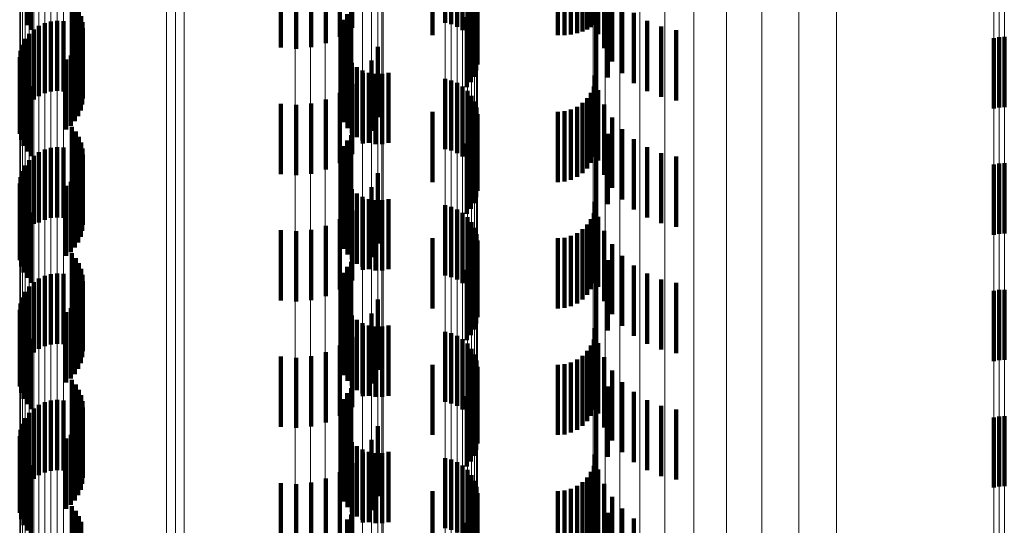
# Model space of a CAD drawing. Units: metres. Extents: x 0 to 2.58, y -0.27 to 0.27.
# Drawn here: x 0.05 to 0.06, y 0.07 to 0.08 of the extents above; entities that cross this region are included whole.
import ezdxf

# ---------------------------------------------------------------- set-up
doc = ezdxf.new("R2010")
doc.units = ezdxf.units.M
doc.linetypes.add('AUSGEZOGEN', pattern=[0])
doc.linetypes.add('VERDECKT2_S2', pattern=[0.0018, 0.001, -0.0008])
doc.layers.add('Fertigelement', color=7, linetype='AUSGEZOGEN', lineweight=50)
doc.layers.add('Standard', color=7, linetype='AUSGEZOGEN', lineweight=13)

msp = doc.modelspace()

# ---------------------------------------------------------------- linework, layer by layer
at = {"layer": 'Fertigelement', "color": 253, "linetype": 'VERDECKT2_S2', "lineweight": 140, "transparency": 33554687}
for p, q in [((0.045716, 0.083037), (0.045716, 0.082037)), ((0.051674, 0.08307), (0.051674, 0.08207)), ((0.051763, 0.083048), (0.051763, 0.082048)), ((0.045774, 0.082967), (0.045774, 0.081967)), ((0.051848, 0.083012), (0.051848, 0.082012)), ((0.051925, 0.082963), (0.051925, 0.081963)), ((0.051993, 0.082901), (0.051993, 0.081901)), ((0.052049, 0.082828), (0.052049, 0.081828)), ((0.052093, 0.082747), (0.052093, 0.081747)), ((0.052122, 0.08266), (0.052122, 0.08166)), ((0.052135, 0.082477), (0.052135, 0.081477)), ((0.052136, 0.082569), (0.052136, 0.081569)), ((0.046356, 0.082386), (0.046356, 0.081386)), ((0.052118, 0.082387), (0.052118, 0.081387)), ((0.046413, 0.082319), (0.046413, 0.081319)), ((0.046458, 0.082245), (0.046458, 0.081245)), ((0.05028, 0.082193), (0.05028, 0.081193)), ((0.050339, 0.082266), (0.050339, 0.081266)), ((0.052041, 0.082221), (0.052041, 0.081221)), ((0.052087, 0.082301), (0.052087, 0.081301)), ((0.045972, 0.082065), (0.045972, 0.081065)), ((0.04606, 0.082089), (0.04606, 0.081089)), ((0.046151, 0.082098), (0.046151, 0.081098)), ((0.046241, 0.082092), (0.046241, 0.081092)), ((0.046491, 0.082164), (0.046491, 0.081164)), ((0.04651, 0.082079), (0.04651, 0.081078)), ((0.050233, 0.08211), (0.050233, 0.08111)), ((0.051983, 0.08215), (0.051983, 0.08115)), ((0.045749, 0.081912), (0.045749, 0.080912)), ((0.045815, 0.081975), (0.045815, 0.080975)), ((0.04589, 0.082026), (0.04589, 0.081026)), ((0.046516, 0.081991), (0.046516, 0.080991)), ((0.050186, 0.081928), (0.050186, 0.080928)), ((0.050202, 0.082021), (0.050202, 0.081021)), ((0.045695, 0.081838), (0.045695, 0.080838)), ((0.046485, 0.08182), (0.046485, 0.08082)), ((0.046507, 0.081905), (0.046507, 0.080905)), ((0.05949, 0.08185), (0.05949, 0.08085)), ((0.059565, 0.081864), (0.059565, 0.080864)), ((0.059641, 0.081868), (0.059641, 0.080868)), ((0.045628, 0.08167), (0.045628, 0.08067)), ((0.045654, 0.081757), (0.045654, 0.080757)), ((0.046402, 0.081667), (0.046402, 0.080667)), ((0.04645, 0.08174), (0.04645, 0.08074)), ((0.050204, 0.08174), (0.050204, 0.08074)), ((0.050237, 0.081652), (0.050237, 0.080652)), ((0.045615, 0.08158), (0.045615, 0.08058)), ((0.045618, 0.081489), (0.045618, 0.080489)), ((0.046275, 0.081548), (0.046275, 0.080548)), ((0.046344, 0.081603), (0.046344, 0.080603)), ((0.050284, 0.08157), (0.050284, 0.08057)), ((0.050346, 0.081498), (0.050346, 0.080498)), ((0.045637, 0.0814), (0.045637, 0.0804)), ((0.050418, 0.081438), (0.050418, 0.080438)), ((0.0505, 0.081391), (0.0505, 0.080391)), ((0.050589, 0.081358), (0.050589, 0.080358)), ((0.05087, 0.081358), (0.05087, 0.080358)), ((0.045669, 0.081315), (0.045669, 0.080315)), ((0.045716, 0.081237), (0.045716, 0.080237)), ((0.050682, 0.081342), (0.050682, 0.080342)), ((0.050777, 0.081342), (0.050777, 0.080342)), ((0.051674, 0.08127), (0.051674, 0.08027)), ((0.051763, 0.081248), (0.051763, 0.080248)), ((0.051848, 0.081212), (0.051848, 0.080212)), ((0.045774, 0.081167), (0.045774, 0.080167)), ((0.051925, 0.081163), (0.051925, 0.080163)), ((0.051993, 0.081101), (0.051993, 0.080101)), ((0.052049, 0.081028), (0.052049, 0.080028)), ((0.052093, 0.080947), (0.052093, 0.079947)), ((0.052122, 0.08086), (0.052122, 0.07986)), ((0.052135, 0.080677), (0.052135, 0.079677)), ((0.052136, 0.080769), (0.052136, 0.079769)), ((0.046356, 0.080586), (0.046356, 0.079586)), ((0.046413, 0.080519), (0.046413, 0.079519)), ((0.052118, 0.080587), (0.052118, 0.079587)), ((0.046458, 0.080445), (0.046458, 0.079445)), ((0.05028, 0.080393), (0.05028, 0.079393)), ((0.050339, 0.080466), (0.050339, 0.079466)), ((0.052041, 0.080421), (0.052041, 0.079421)), ((0.052087, 0.080501), (0.052087, 0.079501)), ((0.04589, 0.080226), (0.04589, 0.079226)), ((0.045972, 0.080265), (0.045972, 0.079265)), ((0.04606, 0.080289), (0.04606, 0.079289)), ((0.046151, 0.080298), (0.046151, 0.079298)), ((0.046241, 0.080292), (0.046241, 0.079292)), ((0.046491, 0.080364), (0.046491, 0.079364)), ((0.04651, 0.080279), (0.04651, 0.079279)), ((0.050233, 0.08031), (0.050233, 0.07931)), ((0.051983, 0.08035), (0.051983, 0.07935)), ((0.045749, 0.080112), (0.045749, 0.079181)), ((0.045815, 0.080175), (0.045815, 0.079205)), ((0.046507, 0.080105), (0.046507, 0.079105)), ((0.046516, 0.080192), (0.046516, 0.079192)), ((0.050186, 0.080128), (0.050186, 0.079128)), ((0.050202, 0.080221), (0.050202, 0.079221)), ((0.045654, 0.079957), (0.045654, 0.079125)), ((0.045695, 0.080038), (0.045695, 0.079154)), ((0.046485, 0.08002), (0.046485, 0.07902)), ((0.05949, 0.08005), (0.05949, 0.07905)), ((0.059565, 0.080064), (0.059565, 0.079064)), ((0.059641, 0.080068), (0.059641, 0.079068)), ((0.045628, 0.07987), (0.045628, 0.079093)), ((0.046402, 0.079867), (0.046402, 0.078867)), ((0.04645, 0.07994), (0.04645, 0.07894)), ((0.050204, 0.07994), (0.050204, 0.07894)), ((0.050237, 0.079852), (0.050237, 0.078852)), ((0.045615, 0.07978), (0.045615, 0.079059)), ((0.045618, 0.079689), (0.045618, 0.079026)), ((0.046275, 0.079748), (0.046275, 0.078748)), ((0.046344, 0.079803), (0.046344, 0.078803)), ((0.050284, 0.07977), (0.050284, 0.07877)), ((0.050346, 0.079698), (0.050346, 0.078698)), ((0.045637, 0.0796), (0.045637, 0.078993)), ((0.050418, 0.079638), (0.050418, 0.078638)), ((0.0505, 0.079591), (0.0505, 0.078591)), ((0.050589, 0.079558), (0.050589, 0.078558)), ((0.050682, 0.079542), (0.050682, 0.078542)), ((0.050777, 0.079542), (0.050777, 0.078542)), ((0.05087, 0.079558), (0.05087, 0.078558)), ((0.045669, 0.079515), (0.045669, 0.078962)), ((0.045716, 0.079437), (0.045716, 0.078933)), ((0.051674, 0.07947), (0.051674, 0.078945)), ((0.051763, 0.079448), (0.051763, 0.078937)), ((0.051848, 0.079412), (0.051848, 0.078924)), ((0.045774, 0.079367), (0.045774, 0.078907)), ((0.051925, 0.079363), (0.051925, 0.078906)), ((0.051993, 0.079301), (0.051993, 0.078883)), ((0.045654, 0.079125), (0.045654, 0.079125)), ((0.045695, 0.079154), (0.045695, 0.079154)), ((0.045749, 0.079181), (0.045749, 0.079181)), ((0.045815, 0.079205), (0.045815, 0.079205)), ((0.052049, 0.079228), (0.052049, 0.078856)), ((0.052093, 0.079147), (0.052093, 0.078826)), ((0.045615, 0.079059), (0.045615, 0.079059)), ((0.045618, 0.079026), (0.045618, 0.078689)), ((0.045628, 0.079093), (0.045628, 0.079093)), ((0.045637, 0.078993), (0.045637, 0.0786)), ((0.052122, 0.07906), (0.052122, 0.078794)), ((0.052136, 0.078969), (0.052136, 0.078761)), ((0.045669, 0.078962), (0.045669, 0.078515)), ((0.045716, 0.078933), (0.045716, 0.078437)), ((0.045774, 0.078907), (0.045774, 0.078367)), ((0.051674, 0.078945), (0.051674, 0.07847)), ((0.051763, 0.078937), (0.051763, 0.078448)), ((0.051848, 0.078924), (0.051848, 0.078412)), ((0.051925, 0.078906), (0.051925, 0.078363)), ((0.051993, 0.078883), (0.051993, 0.078301)), ((0.052049, 0.078856), (0.052049, 0.078228)), ((0.052093, 0.078826), (0.052093, 0.078147)), ((0.052135, 0.078877), (0.052135, 0.078727)), ((0.046356, 0.078786), (0.046356, 0.078693)), ((0.046356, 0.078693), (0.046356, 0.077786)), ((0.046413, 0.078719), (0.046413, 0.078669)), ((0.052087, 0.078701), (0.052087, 0.078662)), ((0.052118, 0.078787), (0.052118, 0.078694)), ((0.052118, 0.078694), (0.052118, 0.077787)), ((0.052122, 0.078794), (0.052122, 0.07806)), ((0.052135, 0.078727), (0.052135, 0.077877)), ((0.052136, 0.078761), (0.052136, 0.077969)), ((0.046413, 0.078669), (0.046413, 0.077719)), ((0.046458, 0.078644), (0.046458, 0.078641)), ((0.046458, 0.078641), (0.046458, 0.077644)), ((0.046491, 0.078564), (0.046491, 0.077564)), ((0.05028, 0.078593), (0.05028, 0.07796)), ((0.050339, 0.078666), (0.050339, 0.077987)), ((0.051983, 0.07855), (0.051983, 0.07755)), ((0.052041, 0.078621), (0.052041, 0.077621)), ((0.052087, 0.078662), (0.052087, 0.077701)), ((0.04589, 0.078426), (0.04589, 0.077426)), ((0.045972, 0.078465), (0.045972, 0.077465)), ((0.04606, 0.078489), (0.04606, 0.077489)), ((0.046151, 0.078498), (0.046151, 0.077498)), ((0.046241, 0.078492), (0.046241, 0.077492)), ((0.04651, 0.078479), (0.04651, 0.077479)), ((0.050202, 0.078421), (0.050202, 0.077897)), ((0.050233, 0.07851), (0.050233, 0.077929)), ((0.045749, 0.078312), (0.045749, 0.077312)), ((0.045815, 0.078375), (0.045815, 0.077375)), ((0.046507, 0.078305), (0.046507, 0.077305)), ((0.046516, 0.078391), (0.046516, 0.077391)), ((0.050186, 0.078328), (0.050186, 0.077862)), ((0.059565, 0.078264), (0.059565, 0.077264)), ((0.059641, 0.078268), (0.059641, 0.077268)), ((0.045654, 0.078157), (0.045654, 0.077157)), ((0.045695, 0.078238), (0.045695, 0.077238)), ((0.04645, 0.07814), (0.04645, 0.07714)), ((0.046485, 0.07822), (0.046485, 0.07722)), ((0.050204, 0.078141), (0.050204, 0.077793)), ((0.05949, 0.07825), (0.05949, 0.07725)), ((0.045628, 0.07807), (0.045628, 0.07707)), ((0.046344, 0.078003), (0.046344, 0.077003)), ((0.046402, 0.078067), (0.046402, 0.077067)), ((0.050237, 0.078052), (0.050237, 0.077761)), ((0.050339, 0.077987), (0.050339, 0.077666)), ((0.045615, 0.07798), (0.045615, 0.07698)), ((0.045618, 0.077889), (0.045618, 0.076889)), ((0.046275, 0.077948), (0.046275, 0.076948)), ((0.050186, 0.077862), (0.050186, 0.077328)), ((0.050202, 0.077897), (0.050202, 0.077421)), ((0.050233, 0.077929), (0.050233, 0.07751)), ((0.05028, 0.07796), (0.05028, 0.077593)), ((0.050284, 0.07797), (0.050284, 0.077731)), ((0.050346, 0.077898), (0.050346, 0.077704)), ((0.045637, 0.0778), (0.045637, 0.0768)), ((0.045669, 0.077715), (0.045669, 0.076715)), ((0.050204, 0.077793), (0.050204, 0.077141)), ((0.050237, 0.077761), (0.050237, 0.077052)), ((0.050284, 0.077731), (0.050284, 0.07697)), ((0.050346, 0.077704), (0.050346, 0.076898)), ((0.050418, 0.077838), (0.050418, 0.077682)), ((0.0505, 0.077791), (0.0505, 0.077665)), ((0.050589, 0.077758), (0.050589, 0.077653)), ((0.050682, 0.077742), (0.050682, 0.077647)), ((0.050777, 0.077742), (0.050777, 0.077647)), ((0.05087, 0.077758), (0.05087, 0.077653)), ((0.045716, 0.077637), (0.045716, 0.076637)), ((0.045774, 0.077567), (0.045774, 0.076567)), ((0.050418, 0.077682), (0.050418, 0.076838)), ((0.0505, 0.077665), (0.0505, 0.076791)), ((0.050589, 0.077653), (0.050589, 0.076758)), ((0.050682, 0.077647), (0.050682, 0.076742)), ((0.050777, 0.077647), (0.050777, 0.076742)), ((0.05087, 0.077653), (0.05087, 0.076758)), ((0.051674, 0.07767), (0.051674, 0.07667)), ((0.051763, 0.077648), (0.051763, 0.076648)), ((0.051848, 0.077612), (0.051848, 0.076612)), ((0.051925, 0.077563), (0.051925, 0.076563)), ((0.051993, 0.0775), (0.051993, 0.0765)), ((0.052049, 0.077428), (0.052049, 0.076428)), ((0.052093, 0.077347), (0.052093, 0.076347)), ((0.052122, 0.07726), (0.052122, 0.07626)), ((0.052136, 0.077169), (0.052136, 0.076169)), ((0.052135, 0.077077), (0.052135, 0.076077)), ((0.046356, 0.076986), (0.046356, 0.075986)), ((0.046413, 0.076919), (0.046413, 0.075919)), ((0.050339, 0.076866), (0.050339, 0.075866)), ((0.052087, 0.076901), (0.052087, 0.075901)), ((0.052118, 0.076987), (0.052118, 0.075987)), ((0.046458, 0.076844), (0.046458, 0.075844)), ((0.046491, 0.076764), (0.046491, 0.075764)), ((0.05028, 0.076793), (0.05028, 0.075793)), ((0.051983, 0.07675), (0.051983, 0.07575)), ((0.052041, 0.076821), (0.052041, 0.075821)), ((0.04589, 0.076626), (0.04589, 0.075626)), ((0.045972, 0.076665), (0.045972, 0.075665)), ((0.04606, 0.076689), (0.04606, 0.075689)), ((0.046151, 0.076698), (0.046151, 0.075698)), ((0.046241, 0.076692), (0.046241, 0.075692)), ((0.04651, 0.076679), (0.04651, 0.075679)), ((0.046516, 0.076591), (0.046516, 0.075591)), ((0.050202, 0.076621), (0.050202, 0.075621)), ((0.050233, 0.07671), (0.050233, 0.07571)), ((0.045695, 0.076438), (0.045695, 0.075438)), ((0.045749, 0.076512), (0.045749, 0.075512)), ((0.045815, 0.076575), (0.045815, 0.075575)), ((0.046507, 0.076505), (0.046507, 0.075505)), ((0.050186, 0.076528), (0.050186, 0.075528)), ((0.05949, 0.07645), (0.05949, 0.07545)), ((0.059565, 0.076464), (0.059565, 0.075464)), ((0.059641, 0.076468), (0.059641, 0.075468)), ((0.045654, 0.076357), (0.045654, 0.075357)), ((0.04645, 0.07634), (0.04645, 0.07534)), ((0.046485, 0.07642), (0.046485, 0.07542)), ((0.050204, 0.076341), (0.050204, 0.075341)), ((0.045615, 0.07618), (0.045615, 0.07518)), ((0.045628, 0.07627), (0.045628, 0.07527)), ((0.046344, 0.076203), (0.046344, 0.075203)), ((0.046402, 0.076267), (0.046402, 0.075267)), ((0.050237, 0.076252), (0.050237, 0.075252)), ((0.050284, 0.07617), (0.050284, 0.07517)), ((0.045618, 0.076089), (0.045618, 0.075089)), ((0.046275, 0.076148), (0.046275, 0.075148)), ((0.050346, 0.076098), (0.050346, 0.075098)), ((0.050418, 0.076038), (0.050418, 0.075038)), ((0.045637, 0.076), (0.045637, 0.075)), ((0.045669, 0.075915), (0.045669, 0.074915)), ((0.0505, 0.075991), (0.0505, 0.074991)), ((0.050589, 0.075958), (0.050589, 0.074958)), ((0.050682, 0.075942), (0.050682, 0.074942)), ((0.050777, 0.075942), (0.050777, 0.074942)), ((0.05087, 0.075958), (0.05087, 0.074958)), ((0.045716, 0.075837), (0.045716, 0.074837)), ((0.045774, 0.075767), (0.045774, 0.074767)), ((0.051674, 0.07587), (0.051674, 0.07487)), ((0.051763, 0.075848), (0.051763, 0.074848)), ((0.051848, 0.075812), (0.051848, 0.074812)), ((0.051925, 0.075763), (0.051925, 0.074763)), ((0.051993, 0.075701), (0.051993, 0.074701)), ((0.052049, 0.075628), (0.052049, 0.074628)), ((0.052093, 0.075547), (0.052093, 0.074547)), ((0.052122, 0.07546), (0.052122, 0.07446)), ((0.052136, 0.075369), (0.052136, 0.074369)), ((0.046356, 0.075186), (0.046356, 0.074186)), ((0.052118, 0.075187), (0.052118, 0.074187)), ((0.052135, 0.075277), (0.052135, 0.074277)), ((0.046413, 0.075119), (0.046413, 0.074119)), ((0.046458, 0.075044), (0.046458, 0.074044)), ((0.050339, 0.075066), (0.050339, 0.074066)), ((0.052087, 0.075101), (0.052087, 0.074101)), ((0.046491, 0.074964), (0.046491, 0.073964)), ((0.05028, 0.074993), (0.05028, 0.073993)), ((0.051983, 0.07495), (0.051983, 0.07395)), ((0.052041, 0.075021), (0.052041, 0.074021))]:
    msp.add_line(p, q, dxfattribs=at)
at = {"layer": 'Standard', "color": 253, "linetype": 'VERDECKT2_S2', "lineweight": 140, "transparency": 33554687}
for p, q in [((0.045716, 0.083037), (0.045716, 0.082037)), ((0.053818, 0.08305), (0.053818, 0.082077)), ((0.045774, 0.082967), (0.045774, 0.081967)), ((0.053794, 0.082959), (0.053794, 0.082039)), ((0.053855, 0.082907), (0.053855, 0.081907)), ((0.050351, 0.0828), (0.050351, 0.081997)), ((0.053699, 0.082795), (0.053699, 0.081971)), ((0.053753, 0.082873), (0.053753, 0.082004)), ((0.049337, 0.082683), (0.049337, 0.081715)), ((0.049553, 0.082677), (0.049553, 0.081699)), ((0.049769, 0.082686), (0.049769, 0.08172)), ((0.049978, 0.08271), (0.049978, 0.081778)), ((0.050174, 0.082748), (0.050174, 0.081871)), ((0.053468, 0.082633), (0.053468, 0.081904)), ((0.053554, 0.082673), (0.053554, 0.081921)), ((0.053632, 0.082728), (0.053632, 0.081944)), ((0.053939, 0.082705), (0.053939, 0.081705)), ((0.051496, 0.0826), (0.051496, 0.081891)), ((0.052135, 0.082477), (0.052135, 0.081477)), ((0.053281, 0.0826), (0.053281, 0.081891)), ((0.053376, 0.082608), (0.053376, 0.081894)), ((0.054054, 0.082518), (0.054054, 0.081518)), ((0.046356, 0.082386), (0.046356, 0.081386)), ((0.052118, 0.082387), (0.052118, 0.081387)), ((0.054196, 0.082352), (0.054196, 0.081352)), ((0.046413, 0.082319), (0.046413, 0.081319)), ((0.046458, 0.082245), (0.046458, 0.081245)), ((0.05028, 0.082193), (0.05028, 0.081193)), ((0.050339, 0.082266), (0.050339, 0.081266)), ((0.052041, 0.082221), (0.052041, 0.081221)), ((0.052087, 0.082301), (0.052087, 0.081301)), ((0.053992, 0.082288), (0.053992, 0.081288)), ((0.054363, 0.082211), (0.054363, 0.081211)), ((0.046491, 0.082164), (0.046491, 0.081164)), ((0.04651, 0.082079), (0.04651, 0.081078)), ((0.050233, 0.08211), (0.050233, 0.08111)), ((0.051983, 0.08215), (0.051983, 0.08115)), ((0.053818, 0.082077), (0.053818, 0.082077)), ((0.053826, 0.082083), (0.053826, 0.081083)), ((0.054551, 0.082097), (0.054551, 0.081097)), ((0.046516, 0.081991), (0.046516, 0.080991)), ((0.050186, 0.081928), (0.050186, 0.080928)), ((0.050202, 0.082021), (0.050202, 0.081021)), ((0.053554, 0.081921), (0.053554, 0.081921)), ((0.053632, 0.081944), (0.053632, 0.081944)), ((0.053699, 0.081971), (0.053699, 0.081971)), ((0.053753, 0.082004), (0.053753, 0.082004)), ((0.053794, 0.082039), (0.053794, 0.082039)), ((0.054753, 0.082014), (0.054753, 0.081014)), ((0.054966, 0.081964), (0.054966, 0.080964)), ((0.046485, 0.08182), (0.046485, 0.08082)), ((0.046507, 0.081905), (0.046507, 0.080905)), ((0.051496, 0.081891), (0.051496, 0.081891)), ((0.053281, 0.081891), (0.053281, 0.081891)), ((0.053376, 0.081894), (0.053376, 0.081894)), ((0.053468, 0.081904), (0.053468, 0.081904)), ((0.046402, 0.081667), (0.046402, 0.080667)), ((0.04645, 0.08174), (0.04645, 0.08074)), ((0.050204, 0.08174), (0.050204, 0.08074)), ((0.050237, 0.081652), (0.050237, 0.080652)), ((0.050718, 0.081726), (0.050718, 0.080726)), ((0.045618, 0.081489), (0.045618, 0.080489)), ((0.046275, 0.081548), (0.046275, 0.080548)), ((0.046344, 0.081603), (0.046344, 0.080603)), ((0.050284, 0.08157), (0.050284, 0.08057)), ((0.050346, 0.081498), (0.050346, 0.080498)), ((0.050627, 0.08153), (0.050627, 0.08053)), ((0.045637, 0.0814), (0.045637, 0.0804)), ((0.050418, 0.081438), (0.050418, 0.080438)), ((0.0505, 0.081391), (0.0505, 0.080391)), ((0.050503, 0.081351), (0.050503, 0.080351)), ((0.050589, 0.081358), (0.050589, 0.080358)), ((0.05087, 0.081358), (0.05087, 0.080358)), ((0.045669, 0.081315), (0.045669, 0.080315)), ((0.045716, 0.081237), (0.045716, 0.080237)), ((0.050682, 0.081342), (0.050682, 0.080342)), ((0.050777, 0.081342), (0.050777, 0.080342)), ((0.053803, 0.08132), (0.053803, 0.08032)), ((0.053818, 0.08125), (0.053818, 0.08025)), ((0.045774, 0.081167), (0.045774, 0.080167)), ((0.050174, 0.081071), (0.050174, 0.080071)), ((0.050351, 0.081197), (0.050351, 0.080197)), ((0.053753, 0.081073), (0.053753, 0.080073)), ((0.053794, 0.081159), (0.053794, 0.080159)), ((0.053855, 0.081107), (0.053855, 0.080107)), ((0.049978, 0.080978), (0.049978, 0.079978)), ((0.053632, 0.080928), (0.053632, 0.079928)), ((0.053699, 0.080995), (0.053699, 0.079995)), ((0.049337, 0.080915), (0.049337, 0.079915)), ((0.049553, 0.080899), (0.049553, 0.079899)), ((0.049769, 0.08092), (0.049769, 0.07992)), ((0.051496, 0.0808), (0.051496, 0.0798)), ((0.053281, 0.0808), (0.053281, 0.0798)), ((0.053376, 0.080808), (0.053376, 0.079808)), ((0.053468, 0.080833), (0.053468, 0.079833)), ((0.053554, 0.080873), (0.053554, 0.079873)), ((0.053939, 0.080905), (0.053939, 0.079905)), ((0.052135, 0.080677), (0.052135, 0.079677)), ((0.054054, 0.080718), (0.054054, 0.079718)), ((0.046356, 0.080586), (0.046356, 0.079586)), ((0.046413, 0.080519), (0.046413, 0.079519)), ((0.052118, 0.080587), (0.052118, 0.079587)), ((0.054196, 0.080552), (0.054196, 0.079552)), ((0.046458, 0.080445), (0.046458, 0.079445)), ((0.05028, 0.080393), (0.05028, 0.079393)), ((0.050339, 0.080466), (0.050339, 0.079466)), ((0.052041, 0.080421), (0.052041, 0.079421)), ((0.052087, 0.080501), (0.052087, 0.079501)), ((0.053992, 0.080488), (0.053992, 0.079488)), ((0.054363, 0.080411), (0.054363, 0.079411)), ((0.046491, 0.080364), (0.046491, 0.079364)), ((0.04651, 0.080279), (0.04651, 0.079279)), ((0.050233, 0.08031), (0.050233, 0.07931)), ((0.051983, 0.08035), (0.051983, 0.07935)), ((0.053826, 0.080283), (0.053826, 0.079283)), ((0.054551, 0.080297), (0.054551, 0.079297)), ((0.046507, 0.080105), (0.046507, 0.079105)), ((0.046516, 0.080192), (0.046516, 0.079192)), ((0.050186, 0.080128), (0.050186, 0.079128)), ((0.050202, 0.080221), (0.050202, 0.079221)), ((0.054753, 0.080214), (0.054753, 0.079214)), ((0.054966, 0.080164), (0.054966, 0.079164)), ((0.046485, 0.08002), (0.046485, 0.07902)), ((0.046402, 0.079867), (0.046402, 0.078867)), ((0.04645, 0.07994), (0.04645, 0.07894)), ((0.050204, 0.07994), (0.050204, 0.07894)), ((0.050237, 0.079852), (0.050237, 0.078852)), ((0.050718, 0.079926), (0.050718, 0.078926)), ((0.045618, 0.079689), (0.045618, 0.079026)), ((0.046275, 0.079748), (0.046275, 0.078748)), ((0.046344, 0.079803), (0.046344, 0.078803)), ((0.050284, 0.07977), (0.050284, 0.07877)), ((0.050346, 0.079698), (0.050346, 0.078698)), ((0.050627, 0.07973), (0.050627, 0.07873)), ((0.045637, 0.0796), (0.045637, 0.078993)), ((0.050418, 0.079638), (0.050418, 0.078638)), ((0.0505, 0.079591), (0.0505, 0.078591)), ((0.050503, 0.079551), (0.050503, 0.078551)), ((0.050589, 0.079558), (0.050589, 0.078558)), ((0.050682, 0.079542), (0.050682, 0.078542)), ((0.050777, 0.079542), (0.050777, 0.078542)), ((0.05087, 0.079558), (0.05087, 0.078558)), ((0.045669, 0.079515), (0.045669, 0.078962)), ((0.045716, 0.079437), (0.045716, 0.078933)), ((0.050351, 0.079397), (0.050351, 0.078397)), ((0.053803, 0.07952), (0.053803, 0.07852)), ((0.053818, 0.07945), (0.053818, 0.07845)), ((0.045774, 0.079367), (0.045774, 0.078907)), ((0.050174, 0.079271), (0.050174, 0.078271)), ((0.053753, 0.079273), (0.053753, 0.078273)), ((0.053794, 0.079359), (0.053794, 0.078359)), ((0.053855, 0.079307), (0.053855, 0.078307)), ((0.049337, 0.079115), (0.049337, 0.078115)), ((0.049769, 0.07912), (0.049769, 0.07812)), ((0.049978, 0.079178), (0.049978, 0.078178)), ((0.053632, 0.079128), (0.053632, 0.078128)), ((0.053699, 0.079195), (0.053699, 0.078195)), ((0.053939, 0.079105), (0.053939, 0.078105)), ((0.045618, 0.079026), (0.045618, 0.078689)), ((0.045637, 0.078993), (0.045637, 0.0786)), ((0.049553, 0.079099), (0.049553, 0.078099)), ((0.051496, 0.079), (0.051496, 0.078)), ((0.053281, 0.079), (0.053281, 0.078)), ((0.053376, 0.079008), (0.053376, 0.078008)), ((0.053468, 0.079033), (0.053468, 0.078033)), ((0.053554, 0.079073), (0.053554, 0.078073)), ((0.045669, 0.078962), (0.045669, 0.078515)), ((0.045716, 0.078933), (0.045716, 0.078437)), ((0.045774, 0.078907), (0.045774, 0.078367)), ((0.052135, 0.078877), (0.052135, 0.078727)), ((0.054054, 0.078918), (0.054054, 0.077918)), ((0.046356, 0.078786), (0.046356, 0.078693)), ((0.046356, 0.078693), (0.046356, 0.077786)), ((0.046413, 0.078719), (0.046413, 0.078669)), ((0.052087, 0.078701), (0.052087, 0.078662)), ((0.052118, 0.078787), (0.052118, 0.078694)), ((0.052118, 0.078694), (0.052118, 0.077787)), ((0.052135, 0.078727), (0.052135, 0.077877)), ((0.053992, 0.078688), (0.053992, 0.077688)), ((0.054196, 0.078752), (0.054196, 0.077752)), ((0.046413, 0.078669), (0.046413, 0.077719)), ((0.046458, 0.078644), (0.046458, 0.078641)), ((0.046458, 0.078641), (0.046458, 0.077644)), ((0.046491, 0.078564), (0.046491, 0.077564)), ((0.05028, 0.078593), (0.05028, 0.07796)), ((0.050339, 0.078666), (0.050339, 0.077987)), ((0.051983, 0.07855), (0.051983, 0.07755)), ((0.052041, 0.078621), (0.052041, 0.077621)), ((0.052087, 0.078662), (0.052087, 0.077701)), ((0.054363, 0.078611), (0.054363, 0.077611)), ((0.04651, 0.078479), (0.04651, 0.077479)), ((0.050202, 0.078421), (0.050202, 0.077897)), ((0.050233, 0.07851), (0.050233, 0.077929)), ((0.053826, 0.078483), (0.053826, 0.077483)), ((0.054551, 0.078497), (0.054551, 0.077497)), ((0.054753, 0.078414), (0.054753, 0.077414)), ((0.046507, 0.078305), (0.046507, 0.077305)), ((0.046516, 0.078391), (0.046516, 0.077391)), ((0.050186, 0.078328), (0.050186, 0.077862)), ((0.054966, 0.078364), (0.054966, 0.077364)), ((0.04645, 0.07814), (0.04645, 0.07714)), ((0.046485, 0.07822), (0.046485, 0.07722)), ((0.050204, 0.078141), (0.050204, 0.077793)), ((0.050718, 0.078126), (0.050718, 0.077126)), ((0.046344, 0.078003), (0.046344, 0.077003)), ((0.046402, 0.078067), (0.046402, 0.077067)), ((0.050237, 0.078052), (0.050237, 0.077761)), ((0.050339, 0.077987), (0.050339, 0.077666)), ((0.045618, 0.077889), (0.045618, 0.076889)), ((0.046275, 0.077948), (0.046275, 0.076948)), ((0.050186, 0.077862), (0.050186, 0.077328)), ((0.050202, 0.077897), (0.050202, 0.077421)), ((0.050233, 0.077929), (0.050233, 0.07751)), ((0.05028, 0.07796), (0.05028, 0.077593)), ((0.050284, 0.07797), (0.050284, 0.077731)), ((0.050346, 0.077898), (0.050346, 0.077704)), ((0.050627, 0.07793), (0.050627, 0.07693)), ((0.045637, 0.0778), (0.045637, 0.0768)), ((0.045669, 0.077715), (0.045669, 0.076715)), ((0.050204, 0.077793), (0.050204, 0.077141)), ((0.050237, 0.077761), (0.050237, 0.077052)), ((0.050284, 0.077731), (0.050284, 0.07697)), ((0.050346, 0.077704), (0.050346, 0.076898)), ((0.050418, 0.077838), (0.050418, 0.077682)), ((0.0505, 0.077791), (0.0505, 0.077665)), ((0.050503, 0.077751), (0.050503, 0.076751)), ((0.050589, 0.077758), (0.050589, 0.077653)), ((0.050682, 0.077742), (0.050682, 0.077647)), ((0.050777, 0.077742), (0.050777, 0.077647)), ((0.05087, 0.077758), (0.05087, 0.077653)), ((0.053803, 0.07772), (0.053803, 0.07672)), ((0.045716, 0.077637), (0.045716, 0.076637)), ((0.045774, 0.077567), (0.045774, 0.076567)), ((0.050351, 0.077597), (0.050351, 0.076597)), ((0.050418, 0.077682), (0.050418, 0.076838)), ((0.0505, 0.077665), (0.0505, 0.076791)), ((0.050589, 0.077653), (0.050589, 0.076758)), ((0.050682, 0.077647), (0.050682, 0.076742)), ((0.050777, 0.077647), (0.050777, 0.076742)), ((0.05087, 0.077653), (0.05087, 0.076758)), ((0.053818, 0.07765), (0.053818, 0.07665)), ((0.050174, 0.077471), (0.050174, 0.076471)), ((0.053753, 0.077473), (0.053753, 0.076473)), ((0.053794, 0.077559), (0.053794, 0.076559)), ((0.053855, 0.077507), (0.053855, 0.076507)), ((0.049337, 0.077315), (0.049337, 0.076315)), ((0.049553, 0.077299), (0.049553, 0.076299)), ((0.049769, 0.07732), (0.049769, 0.07632)), ((0.049978, 0.077378), (0.049978, 0.076378)), ((0.053632, 0.077328), (0.053632, 0.076328)), ((0.053699, 0.077395), (0.053699, 0.076395)), ((0.053939, 0.077305), (0.053939, 0.076305)), ((0.051496, 0.0772), (0.051496, 0.0762)), ((0.053281, 0.0772), (0.053281, 0.0762)), ((0.053376, 0.077208), (0.053376, 0.076208)), ((0.053468, 0.077233), (0.053468, 0.076233)), ((0.053554, 0.077273), (0.053554, 0.076273)), ((0.052135, 0.077077), (0.052135, 0.076077)), ((0.054054, 0.077118), (0.054054, 0.076118)), ((0.046356, 0.076986), (0.046356, 0.075986)), ((0.046413, 0.076919), (0.046413, 0.075919)), ((0.050339, 0.076866), (0.050339, 0.075866)), ((0.052087, 0.076901), (0.052087, 0.075901)), ((0.052118, 0.076987), (0.052118, 0.075987)), ((0.053992, 0.076888), (0.053992, 0.075888)), ((0.054196, 0.076952), (0.054196, 0.075952)), ((0.046458, 0.076844), (0.046458, 0.075844)), ((0.046491, 0.076764), (0.046491, 0.075764)), ((0.05028, 0.076793), (0.05028, 0.075793)), ((0.051983, 0.07675), (0.051983, 0.07575)), ((0.052041, 0.076821), (0.052041, 0.075821)), ((0.054363, 0.076811), (0.054363, 0.075811)), ((0.04651, 0.076679), (0.04651, 0.075679)), ((0.046516, 0.076591), (0.046516, 0.075591)), ((0.050202, 0.076621), (0.050202, 0.075621)), ((0.050233, 0.07671), (0.050233, 0.07571)), ((0.053826, 0.076683), (0.053826, 0.075683)), ((0.054551, 0.076697), (0.054551, 0.075697)), ((0.054753, 0.076614), (0.054753, 0.075614)), ((0.046507, 0.076505), (0.046507, 0.075505)), ((0.050186, 0.076528), (0.050186, 0.075528)), ((0.054966, 0.076564), (0.054966, 0.075564)), ((0.04645, 0.07634), (0.04645, 0.07534)), ((0.046485, 0.07642), (0.046485, 0.07542)), ((0.050204, 0.076341), (0.050204, 0.075341)), ((0.050718, 0.076326), (0.050718, 0.075326)), ((0.046344, 0.076203), (0.046344, 0.075203)), ((0.046402, 0.076267), (0.046402, 0.075267)), ((0.050237, 0.076252), (0.050237, 0.075252)), ((0.050284, 0.07617), (0.050284, 0.07517)), ((0.045618, 0.076089), (0.045618, 0.075089)), ((0.046275, 0.076148), (0.046275, 0.075148)), ((0.050346, 0.076098), (0.050346, 0.075098)), ((0.050418, 0.076038), (0.050418, 0.075038)), ((0.050627, 0.07613), (0.050627, 0.07513)), ((0.045637, 0.076), (0.045637, 0.075)), ((0.045669, 0.075915), (0.045669, 0.074915)), ((0.0505, 0.075991), (0.0505, 0.074991)), ((0.050503, 0.075951), (0.050503, 0.074951)), ((0.050589, 0.075958), (0.050589, 0.074958)), ((0.050682, 0.075942), (0.050682, 0.074942)), ((0.050777, 0.075942), (0.050777, 0.074942)), ((0.05087, 0.075958), (0.05087, 0.074958)), ((0.053803, 0.07592), (0.053803, 0.07492)), ((0.045716, 0.075837), (0.045716, 0.074837)), ((0.045774, 0.075767), (0.045774, 0.074767)), ((0.050351, 0.075797), (0.050351, 0.074797)), ((0.053794, 0.075759), (0.053794, 0.074759)), ((0.053818, 0.07585), (0.053818, 0.07485)), ((0.050174, 0.075671), (0.050174, 0.074671)), ((0.053753, 0.075673), (0.053753, 0.074673)), ((0.053855, 0.075707), (0.053855, 0.074707)), ((0.049337, 0.075515), (0.049337, 0.074515)), ((0.049553, 0.075499), (0.049553, 0.074499)), ((0.049769, 0.07552), (0.049769, 0.07452)), ((0.049978, 0.075578), (0.049978, 0.074578)), ((0.053554, 0.075473), (0.053554, 0.074473)), ((0.053632, 0.075527), (0.053632, 0.074527)), ((0.053699, 0.075595), (0.053699, 0.074595)), ((0.053939, 0.075505), (0.053939, 0.074505)), ((0.051496, 0.0754), (0.051496, 0.0744)), ((0.053281, 0.0754), (0.053281, 0.0744)), ((0.053376, 0.075408), (0.053376, 0.074408)), ((0.053468, 0.075433), (0.053468, 0.074433)), ((0.054054, 0.075318), (0.054054, 0.074318)), ((0.046356, 0.075186), (0.046356, 0.074186)), ((0.052118, 0.075187), (0.052118, 0.074187)), ((0.052135, 0.075277), (0.052135, 0.074277)), ((0.046413, 0.075119), (0.046413, 0.074119)), ((0.046458, 0.075044), (0.046458, 0.074044)), ((0.050339, 0.075066), (0.050339, 0.074066)), ((0.052087, 0.075101), (0.052087, 0.074101)), ((0.053992, 0.075088), (0.053992, 0.074088)), ((0.054196, 0.075152), (0.054196, 0.074152)), ((0.046491, 0.074964), (0.046491, 0.073964)), ((0.05028, 0.074993), (0.05028, 0.073993)), ((0.051983, 0.07495), (0.051983, 0.07395)), ((0.052041, 0.075021), (0.052041, 0.074021)), ((0.054363, 0.075011), (0.054363, 0.074011))]:
    msp.add_line(p, q, dxfattribs=at)
at = {"layer": 'Standard', "color": 7, "linetype": 'AUSGEZOGEN', "lineweight": 13, "transparency": 33554687}
for points in [[(0.056712, 0.105094), (0.056712, 0.095817), (0.056712, 0.08637), (0.056712, 0.076791), (0.056712, 0.067123), (0.056712, 0.057403), (0.056712, 0.04767), (0.056712, 0.037961), (0.056712, 0.028309), (0.056712, 0.018745), (0.056712, 0.0093), (0.056712, 0), (0.056712, -0.0093)], [(0.05725, 0.105109), (0.05725, 0.095831), (0.05725, 0.086382), (0.05725, 0.076802), (0.05725, 0.067132), (0.05725, 0.057411), (0.05725, 0.047677), (0.05725, 0.037966), (0.05725, 0.028313), (0.05725, 0.018748), (0.05725, 0.009302), (0.05725, 0), (0.05725, -0.009302)], [(0.055684, 0.104937), (0.055684, 0.095674), (0.055684, 0.086241), (0.055684, 0.076677), (0.055684, 0.067022), (0.055684, 0.057317), (0.055684, 0.047599), (0.055684, 0.037904), (0.055684, 0.028266), (0.055684, 0.018717), (0.055684, 0.009286), (0.055684, 0), (0.055684, -0.009286)], [(0.056185, 0.105036), (0.056185, 0.095765), (0.056185, 0.086322), (0.056185, 0.076749), (0.056185, 0.067086), (0.056185, 0.057372), (0.056185, 0.047644), (0.056185, 0.03794), (0.056185, 0.028293), (0.056185, 0.018735), (0.056185, 0.009295), (0.056185, 0), (0.056185, -0.009295)], [(0.05522, 0.104799), (0.05522, 0.095548), (0.05522, 0.086127), (0.05522, 0.076576), (0.05522, 0.066934), (0.05522, 0.057242), (0.05522, 0.047537), (0.05522, 0.037854), (0.05522, 0.028229), (0.05522, 0.018693), (0.05522, 0.009274), (0.05522, 0), (0.05522, -0.009274)], [(0.054806, 0.104625), (0.054806, 0.09539), (0.054806, 0.085985), (0.054806, 0.076449), (0.054806, 0.066824), (0.054806, 0.057147), (0.054806, 0.047458), (0.054806, 0.037792), (0.054806, 0.028182), (0.054806, 0.018662), (0.054806, 0.009259), (0.054806, 0), (0.054806, -0.009259)], [(0.054451, 0.104421), (0.054451, 0.095204), (0.054451, 0.085817), (0.054451, 0.0763), (0.054451, 0.066693), (0.054451, 0.057036), (0.054451, 0.047365), (0.054451, 0.037718), (0.054451, 0.028127), (0.054451, 0.018625), (0.054451, 0.009241), (0.054451, 0), (0.054451, -0.009241)], [(0.054166, 0.104191), (0.054166, 0.094994), (0.054166, 0.085628), (0.054166, 0.076132), (0.054166, 0.066546), (0.054166, 0.05691), (0.054166, 0.047261), (0.054166, 0.037635), (0.054166, 0.028065), (0.054166, 0.018584), (0.054166, 0.00922), (0.054166, 0), (0.054166, -0.00922)], [(0.053957, 0.103941), (0.053957, 0.094766), (0.053957, 0.085422), (0.053957, 0.075949), (0.053957, 0.066386), (0.053957, 0.056773), (0.053957, 0.047147), (0.053957, 0.037544), (0.053957, 0.027998), (0.053957, 0.01854), (0.053957, 0.009198), (0.053957, 0), (0.053957, -0.009198)], [(0.053829, 0.103677), (0.053829, 0.094526), (0.053829, 0.085205), (0.053829, 0.075756), (0.053829, 0.066218), (0.053829, 0.056629), (0.053829, 0.047028), (0.053829, 0.037449), (0.053829, 0.027927), (0.053829, 0.018493), (0.053829, 0.009175), (0.053829, 0), (0.053829, -0.009175)], [(0.047958, 0.103508), (0.047958, 0.094372), (0.047958, 0.085067), (0.047958, 0.075633), (0.047958, 0.06611), (0.047958, 0.056537), (0.047958, 0.046951), (0.047958, 0.037388), (0.047958, 0.027882), (0.047958, 0.018462), (0.047958, 0.00916), (0.047958, 0), (0.047958, -0.00916)], [(0.049539, 0.103508), (0.049539, 0.094372), (0.049539, 0.085067), (0.049539, 0.075633), (0.049539, 0.06611), (0.049539, 0.056537), (0.049539, 0.046951), (0.049539, 0.037388), (0.049539, 0.027882), (0.049539, 0.018462), (0.049539, 0.00916), (0.049539, 0), (0.049539, -0.00916)], [(0.047708, 0.103496), (0.047708, 0.09436), (0.047708, 0.085056), (0.047708, 0.075624), (0.047708, 0.066102), (0.047708, 0.05653), (0.047708, 0.046946), (0.047708, 0.037384), (0.047708, 0.027878), (0.047708, 0.01846), (0.047708, 0.009159), (0.047708, 0), (0.047708, -0.009159)], [(0.047833, 0.103505), (0.047833, 0.094369), (0.047833, 0.085064), (0.047833, 0.075631), (0.047833, 0.066108), (0.047833, 0.056535), (0.047833, 0.04695), (0.047833, 0.037387), (0.047833, 0.027881), (0.047833, 0.018462), (0.047833, 0.00916), (0.047833, 0), (0.047833, -0.00916)], [(0.049757, 0.103499), (0.049757, 0.094363), (0.049757, 0.085059), (0.049757, 0.075626), (0.049757, 0.066104), (0.049757, 0.056532), (0.049757, 0.046947), (0.049757, 0.037385), (0.049757, 0.027879), (0.049757, 0.018461), (0.049757, 0.009159), (0.049757, 0), (0.049757, -0.009159)], [(0.049968, 0.10347), (0.049968, 0.094337), (0.049968, 0.085035), (0.049968, 0.075605), (0.049968, 0.066086), (0.049968, 0.056516), (0.049968, 0.046934), (0.049968, 0.037374), (0.049968, 0.027871), (0.049968, 0.018456), (0.049968, 0.009157), (0.049968, 0), (0.049968, -0.009157)], [(0.050166, 0.103424), (0.050166, 0.094295), (0.050166, 0.084997), (0.050166, 0.075571), (0.050166, 0.066056), (0.050166, 0.056491), (0.050166, 0.046913), (0.050166, 0.037358), (0.050166, 0.027859), (0.050166, 0.018447), (0.050166, 0.009153), (0.050166, 0), (0.050166, -0.009152)], [(0.053786, 0.103407), (0.053786, 0.094279), (0.053786, 0.084983), (0.053786, 0.075559), (0.053786, 0.066045), (0.053786, 0.056482), (0.053786, 0.046905), (0.053786, 0.037351), (0.053786, 0.027854), (0.053786, 0.018444), (0.053786, 0.009151), (0.053786, 0), (0.053786, -0.009151)], [(0.050345, 0.103361), (0.050345, 0.094237), (0.050345, 0.084945), (0.050345, 0.075525), (0.050345, 0.066016), (0.050345, 0.056456), (0.050345, 0.046884), (0.050345, 0.037335), (0.050345, 0.027842), (0.050345, 0.018436), (0.050345, 0.009147), (0.050345, 0), (0.050345, -0.009147)], [(0.050499, 0.103283), (0.050499, 0.094166), (0.050499, 0.084881), (0.050499, 0.075468), (0.050499, 0.065966), (0.050499, 0.056414), (0.050499, 0.046849), (0.050499, 0.037307), (0.050499, 0.027821), (0.050499, 0.018422), (0.050499, 0.00914), (0.050499, 0), (0.050499, -0.00914)], [(0.050625, 0.103193), (0.050625, 0.094084), (0.050625, 0.084807), (0.050625, 0.075402), (0.050625, 0.065908), (0.050625, 0.056365), (0.050625, 0.046808), (0.050625, 0.037274), (0.050625, 0.027796), (0.050625, 0.018406), (0.050625, 0.009132), (0.050625, 0), (0.050625, -0.009132)], [(0.050717, 0.103093), (0.050717, 0.093993), (0.050717, 0.084725), (0.050717, 0.075329), (0.050717, 0.065845), (0.050717, 0.05631), (0.050717, 0.046763), (0.050717, 0.037238), (0.050717, 0.02777), (0.050717, 0.018388), (0.050717, 0.009123), (0.050717, 0), (0.050717, -0.009123)], [(0.050773, 0.102986), (0.050773, 0.093896), (0.050773, 0.084638), (0.050773, 0.075252), (0.050773, 0.065777), (0.050773, 0.056252), (0.050773, 0.046715), (0.050773, 0.0372), (0.050773, 0.027741), (0.050773, 0.018369), (0.050773, 0.009114), (0.050773, 0), (0.050773, -0.009114)], [(0.050793, 0.102877), (0.050793, 0.093796), (0.050793, 0.084548), (0.050793, 0.075171), (0.050793, 0.065707), (0.050793, 0.056192), (0.050793, 0.046665), (0.050793, 0.03716), (0.050793, 0.027711), (0.050793, 0.01835), (0.050793, 0.009104), (0.050793, 0), (0.050793, -0.009104)], [(0.04606, 0.098881), (0.04606, 0.089131), (0.04606, 0.079247), (0.04606, 0.069269), (0.04606, 0.059238), (0.04606, 0.049195), (0.04606, 0.039175), (0.04606, 0.029214), (0.04606, 0.019345), (0.04606, 0.009598), (0.04606, 0), (0.04606, -0.009598)], [(0.046151, 0.098885), (0.046151, 0.089135), (0.046151, 0.07925), (0.046151, 0.069272), (0.046151, 0.059241), (0.046151, 0.049197), (0.046151, 0.039176), (0.046151, 0.029215), (0.046151, 0.019346), (0.046151, 0.009598), (0.046151, 0), (0.046151, -0.009598)], [(0.046241, 0.098882), (0.046241, 0.089132), (0.046241, 0.079248), (0.046241, 0.06927), (0.046241, 0.059239), (0.046241, 0.049195), (0.046241, 0.039175), (0.046241, 0.029214), (0.046241, 0.019345), (0.046241, 0.009598), (0.046241, 0), (0.046241, -0.009598)], [(0.045695, 0.098766), (0.045695, 0.089028), (0.045695, 0.079154), (0.045695, 0.069188), (0.045695, 0.05917), (0.045695, 0.049137), (0.045695, 0.039129), (0.045695, 0.02918), (0.045695, 0.019322), (0.045695, 0.009586), (0.045695, 0), (0.045695, -0.009586)], [(0.045749, 0.0988), (0.045749, 0.089058), (0.045749, 0.079181), (0.045749, 0.069212), (0.045749, 0.05919), (0.045749, 0.049154), (0.045749, 0.039142), (0.045749, 0.02919), (0.045749, 0.019329), (0.045749, 0.00959), (0.045749, 0), (0.045749, -0.00959)], [(0.045815, 0.098829), (0.045815, 0.089084), (0.045815, 0.079205), (0.045815, 0.069232), (0.045815, 0.059207), (0.045815, 0.049169), (0.045815, 0.039154), (0.045815, 0.029198), (0.045815, 0.019334), (0.045815, 0.009593), (0.045815, 0), (0.045815, -0.009593)], [(0.04589, 0.098852), (0.04589, 0.089105), (0.04589, 0.079224), (0.04589, 0.069249), (0.04589, 0.059221), (0.04589, 0.04918), (0.04589, 0.039163), (0.04589, 0.029205), (0.04589, 0.019339), (0.04589, 0.009595), (0.04589, 0), (0.04589, -0.009595)], [(0.045972, 0.09887), (0.045972, 0.089121), (0.045972, 0.079238), (0.045972, 0.069261), (0.045972, 0.059232), (0.045972, 0.049189), (0.045972, 0.03917), (0.045972, 0.02921), (0.045972, 0.019342), (0.045972, 0.009597), (0.045972, 0), (0.045972, -0.009597)], [(0.045615, 0.098647), (0.045615, 0.088921), (0.045615, 0.079059), (0.045615, 0.069105), (0.045615, 0.059099), (0.045615, 0.049078), (0.045615, 0.039082), (0.045615, 0.029145), (0.045615, 0.019299), (0.045615, 0.009575), (0.045615, 0), (0.045615, -0.009575)], [(0.045628, 0.098689), (0.045628, 0.088958), (0.045628, 0.079093), (0.045628, 0.069134), (0.045628, 0.059123), (0.045628, 0.049099), (0.045628, 0.039098), (0.045628, 0.029157), (0.045628, 0.019307), (0.045628, 0.009579), (0.045628, 0), (0.045628, -0.009579)], [(0.045654, 0.098729), (0.045654, 0.088994), (0.045654, 0.079125), (0.045654, 0.069162), (0.045654, 0.059147), (0.045654, 0.049119), (0.045654, 0.039114), (0.045654, 0.029169), (0.045654, 0.019315), (0.045654, 0.009583), (0.045654, 0), (0.045654, -0.009583)], [(0.051674, 0.098505), (0.051674, 0.088792), (0.051674, 0.078945), (0.051674, 0.069005), (0.051674, 0.059013), (0.051674, 0.049007), (0.051674, 0.039026), (0.051674, 0.029103), (0.051674, 0.019271), (0.051674, 0.009561), (0.051674, 0), (0.051674, -0.009561)], [(0.051763, 0.098495), (0.051763, 0.088783), (0.051763, 0.078937), (0.051763, 0.068998), (0.051763, 0.059007), (0.051763, 0.049003), (0.051763, 0.039022), (0.051763, 0.0291), (0.051763, 0.019269), (0.051763, 0.00956), (0.051763, 0), (0.051763, -0.00956)], [(0.051848, 0.098478), (0.051848, 0.088768), (0.051848, 0.078924), (0.051848, 0.068987), (0.051848, 0.058997), (0.051848, 0.048994), (0.051848, 0.039015), (0.051848, 0.029095), (0.051848, 0.019266), (0.051848, 0.009559), (0.051848, 0), (0.051848, -0.009559)], [(0.051925, 0.098456), (0.051925, 0.088748), (0.051925, 0.078906), (0.051925, 0.068971), (0.051925, 0.058984), (0.051925, 0.048983), (0.051925, 0.039006), (0.051925, 0.029088), (0.051925, 0.019261), (0.051925, 0.009556), (0.051925, 0), (0.051925, -0.009556)], [(0.051993, 0.098427), (0.051993, 0.088722), (0.051993, 0.078883), (0.051993, 0.068951), (0.051993, 0.058966), (0.051993, 0.048969), (0.051993, 0.038995), (0.051993, 0.02908), (0.051993, 0.019256), (0.051993, 0.009554), (0.051993, 0), (0.051993, -0.009554)], [(0.052049, 0.098394), (0.052049, 0.088692), (0.052049, 0.078856), (0.052049, 0.068928), (0.052049, 0.058947), (0.052049, 0.048952), (0.052049, 0.038982), (0.052049, 0.02907), (0.052049, 0.019249), (0.052049, 0.00955), (0.052049, 0), (0.052049, -0.00955)], [(0.052093, 0.098357), (0.052093, 0.088659), (0.052093, 0.078826), (0.052093, 0.068901), (0.052093, 0.058924), (0.052093, 0.048934), (0.052093, 0.038967), (0.052093, 0.029059), (0.052093, 0.019242), (0.052093, 0.009547), (0.052093, 0), (0.052093, -0.009547)], [(0.052122, 0.098317), (0.052122, 0.088622), (0.052122, 0.078794), (0.052122, 0.068874), (0.052122, 0.0589), (0.052122, 0.048914), (0.052122, 0.038951), (0.052122, 0.029047), (0.052122, 0.019234), (0.052122, 0.009543), (0.052122, 0), (0.052122, -0.009543)], [(0.052136, 0.098275), (0.052136, 0.088585), (0.052136, 0.078761), (0.052136, 0.068844), (0.052136, 0.058875), (0.052136, 0.048893), (0.052136, 0.038934), (0.052136, 0.029035), (0.052136, 0.019226), (0.052136, 0.009539), (0.052136, 0), (0.052136, -0.009539)], [(0.05949, 0.097945), (0.05949, 0.088287), (0.05949, 0.078496), (0.05949, 0.068613), (0.05949, 0.058677), (0.05949, 0.048729), (0.05949, 0.038804), (0.05949, 0.028937), (0.05949, 0.019161), (0.05949, 0.009507), (0.05949, 0), (0.05949, -0.009507)], [(0.059565, 0.097951), (0.059565, 0.088293), (0.059565, 0.078501), (0.059565, 0.068617), (0.059565, 0.058681), (0.059565, 0.048732), (0.059565, 0.038806), (0.059565, 0.028939), (0.059565, 0.019163), (0.059565, 0.009507), (0.059565, 0), (0.059565, -0.009507)], [(0.059641, 0.097953), (0.059641, 0.088295), (0.059641, 0.078503), (0.059641, 0.068619), (0.059641, 0.058682), (0.059641, 0.048733), (0.059641, 0.038807), (0.059641, 0.02894), (0.059641, 0.019163), (0.059641, 0.009508), (0.059641, 0), (0.059641, -0.009508)]]:
    msp.add_lwpolyline(points, dxfattribs=at)

doc.saveas('drawing.dxf')
